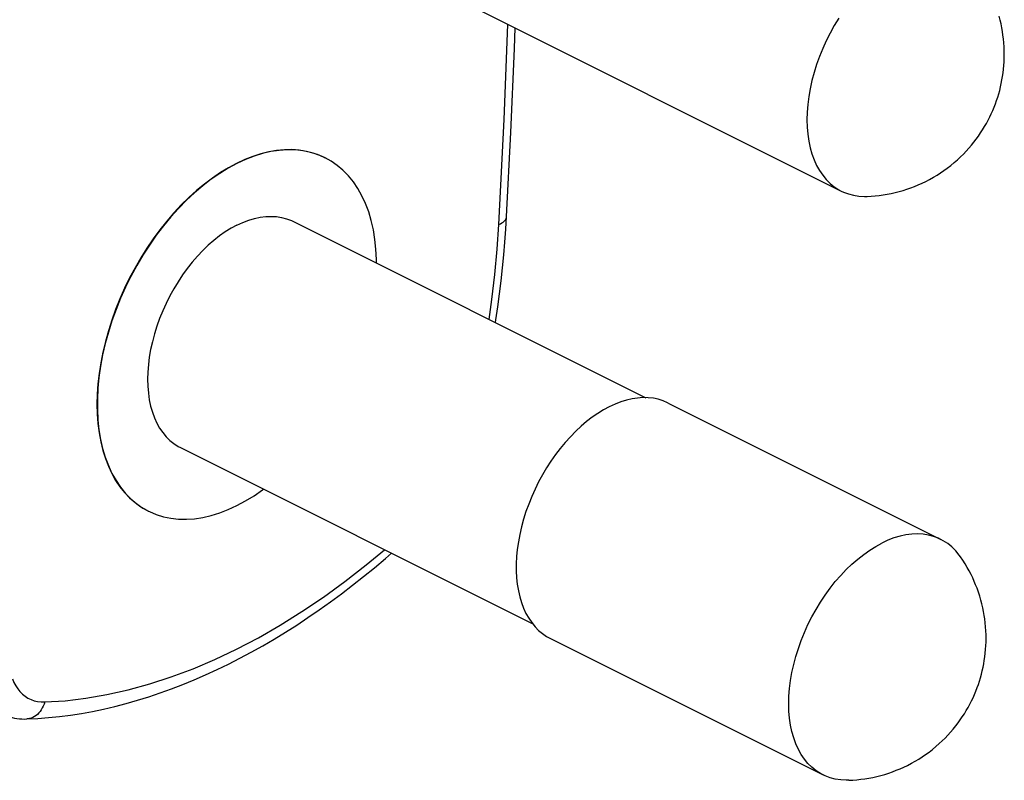
# Model space of a CAD drawing. Units: millimetres. Extents: x -15 to 44, y -101 to 239.
# Drawn here: x 25 to 44, y 194 to 208 of the extents above; entities that cross this region are included whole.
import ezdxf

# ---------------------------------------------------------------- set-up
doc = ezdxf.new("R2010")
doc.units = ezdxf.units.MM
doc.header["$LTSCALE"] = 16.335
doc.layers.get('0').update_dxf_attribs({"linetype": 'CONTINUOUS'})
doc.layers.add('ASSI', color=7, linetype='CONTINUOUS')
doc.layers.add('RACCORDO', color=7, linetype='CONTINUOUS')

msp = doc.modelspace()

# ---------------------------------------------------------------- linework, layer by layer
at = {"color": 7, "linetype": 'CONTINUOUS'}
for p, q in [((28.398, 211.212), (40.991, 204.915)), ((30.589, 204.336), (37.279, 200.991)), ((37.705, 200.89), (37.695, 200.894)), ((37.705, 200.89), (42.881, 198.302)), ((28.442, 200.043), (35.132, 196.698)), ((35.396, 196.458), (35.469, 196.418)), ((35.469, 196.418), (40.645, 193.83))]:
    msp.add_line(p, q, dxfattribs=at)
for points in [[(40.944, 208.196), (40.859, 208.057), (40.78, 207.914), (40.707, 207.768), (40.639, 207.619), (40.578, 207.468), (40.524, 207.316), (40.476, 207.163), (40.435, 207.01), (40.402, 206.857), (40.375, 206.706), (40.356, 206.557), (40.345, 206.41), (40.341, 206.267), (40.345, 206.127), (40.356, 205.992), (40.375, 205.862), (40.402, 205.737), (40.435, 205.618), (40.476, 205.506), (40.524, 205.401), (40.578, 205.303), (40.639, 205.213), (40.707, 205.132), (40.78, 205.059), (40.859, 204.995), (40.944, 204.94), (40.991, 204.915)], [(42.596, 205.096), (42.67, 205.135), (42.741, 205.175), (42.81, 205.216), (42.876, 205.259), (42.94, 205.302), (43.004, 205.349), (43.07, 205.4), (43.136, 205.453), (43.198, 205.508), (43.256, 205.561), (43.31, 205.615), (43.363, 205.67), (43.414, 205.727), (43.464, 205.785), (43.511, 205.844), (43.555, 205.901), (43.597, 205.959), (43.637, 206.017), (43.675, 206.077), (43.712, 206.137), (43.747, 206.198), (43.78, 206.258), (43.811, 206.32), (43.84, 206.381), (43.868, 206.444), (43.894, 206.507), (43.919, 206.571), (43.941, 206.634), (43.962, 206.697), (43.981, 206.76), (44, 206.826), (44.016, 206.893), (44.031, 206.959), (44.044, 207.024), (44.055, 207.089), (44.064, 207.156), (44.073, 207.226), (44.08, 207.298), (44.084, 207.369), (44.087, 207.438), (44.088, 207.505), (44.087, 207.576), (44.084, 207.651), (44.079, 207.729), (44.072, 207.804), (44.063, 207.875), (44.053, 207.944), (44.041, 208.014), (44.026, 208.087), (44.009, 208.161), (43.989, 208.235)], [(41.481, 204.813), (41.557, 204.817), (41.634, 204.823), (41.71, 204.831), (41.787, 204.841), (41.863, 204.854), (41.939, 204.868), (42.015, 204.885), (42.09, 204.904), (42.165, 204.925), (42.238, 204.949), (42.312, 204.974), (42.384, 205.002), (42.455, 205.031), (42.526, 205.063), (42.596, 205.096)], [(40.991, 204.915), (41.033, 204.895), (41.127, 204.86), (41.225, 204.834), (41.327, 204.818), (41.433, 204.812), (41.481, 204.813)], [(29.516, 204.268), (29.627, 204.319), (29.738, 204.361), (29.847, 204.393), (29.955, 204.416), (30.061, 204.43), (30.165, 204.434), (30.266, 204.429), (30.364, 204.413), (30.459, 204.389), (30.549, 204.355), (30.589, 204.336)], [(29.516, 204.268), (29.404, 204.207), (29.294, 204.139), (29.185, 204.062), (29.077, 203.977), (28.97, 203.884), (28.866, 203.785), (28.765, 203.678), (28.667, 203.565), (28.573, 203.446), (28.483, 203.322), (28.397, 203.192), (28.316, 203.059), (28.24, 202.922), (28.169, 202.781), (28.105, 202.638), (28.046, 202.494), (27.994, 202.347), (27.948, 202.201), (27.909, 202.054), (27.876, 201.907), (27.851, 201.763), (27.833, 201.619), (27.822, 201.478), (27.819, 201.341), (27.822, 201.207), (27.833, 201.077), (27.851, 200.952), (27.876, 200.832), (27.909, 200.718), (27.948, 200.61), (27.994, 200.509), (28.046, 200.415), (28.105, 200.329), (28.169, 200.251), (28.24, 200.181), (28.316, 200.12), (28.397, 200.067), (28.442, 200.043)], [(37.695, 200.894), (37.608, 200.932), (37.517, 200.96), (37.423, 200.979), (37.325, 200.99), (37.225, 200.992), (37.123, 200.985), (37.018, 200.969), (36.912, 200.944), (36.805, 200.911), (36.696, 200.869), (36.587, 200.819)], [(36.587, 200.819), (36.477, 200.76), (36.369, 200.693), (36.262, 200.619), (36.156, 200.538), (36.051, 200.449), (35.948, 200.353), (35.848, 200.251), (35.75, 200.143), (35.656, 200.029), (35.566, 199.91), (35.478, 199.786), (35.396, 199.658), (35.318, 199.526), (35.244, 199.391), (35.176, 199.253), (35.113, 199.113), (35.056, 198.971), (35.004, 198.828), (34.959, 198.684), (34.919, 198.539), (34.886, 198.396), (34.86, 198.254), (34.84, 198.112), (34.827, 197.973), (34.82, 197.837), (34.82, 197.703), (34.827, 197.574), (34.84, 197.448), (34.86, 197.327), (34.886, 197.211), (34.919, 197.101), (34.959, 196.996), (35.004, 196.897), (35.056, 196.806), (35.113, 196.721), (35.176, 196.644), (35.244, 196.574), (35.318, 196.512), (35.396, 196.458)], [(42.881, 198.302), (42.839, 198.322), (42.745, 198.357), (42.647, 198.383), (42.545, 198.398), (42.439, 198.404), (42.331, 198.4), (42.22, 198.386), (42.108, 198.362), (41.993, 198.328), (41.878, 198.284), (41.763, 198.231)], [(40.645, 193.83), (40.597, 193.855), (40.513, 193.91), (40.434, 193.974), (40.36, 194.047), (40.293, 194.128), (40.232, 194.218), (40.177, 194.315), (40.129, 194.421), (40.089, 194.533), (40.055, 194.652), (40.029, 194.776), (40.01, 194.907), (39.999, 195.042), (39.995, 195.182), (39.999, 195.325), (40.01, 195.472), (40.029, 195.621), (40.055, 195.772), (40.089, 195.925), (40.129, 196.078), (40.177, 196.231), (40.232, 196.383), (40.293, 196.534), (40.36, 196.683), (40.434, 196.829), (40.513, 196.972), (40.597, 197.111), (40.687, 197.245), (40.781, 197.375), (40.879, 197.499), (40.981, 197.617), (41.086, 197.728), (41.194, 197.832), (41.305, 197.928), (41.418, 198.017), (41.532, 198.097), (41.647, 198.168), (41.763, 198.231)], [(43.256, 197.971), (43.232, 198.004), (43.165, 198.085), (43.092, 198.158), (43.013, 198.222), (42.928, 198.276), (42.881, 198.302)], [(42.249, 194.011), (42.323, 194.05), (42.395, 194.09), (42.464, 194.131), (42.53, 194.174), (42.594, 194.217), (42.658, 194.264), (42.724, 194.314), (42.789, 194.368), (42.852, 194.423), (42.909, 194.476), (42.964, 194.53), (43.016, 194.585), (43.068, 194.642), (43.118, 194.7), (43.165, 194.759), (43.209, 194.816), (43.25, 194.874), (43.29, 194.932), (43.329, 194.991), (43.365, 195.052), (43.4, 195.112), (43.433, 195.173), (43.464, 195.234), (43.494, 195.296), (43.522, 195.359), (43.548, 195.422), (43.572, 195.486), (43.595, 195.549), (43.616, 195.611), (43.635, 195.675), (43.653, 195.741), (43.67, 195.808), (43.685, 195.874), (43.697, 195.939), (43.708, 196.004), (43.718, 196.071), (43.726, 196.141), (43.733, 196.213), (43.738, 196.284), (43.741, 196.352), (43.742, 196.42), (43.741, 196.49), (43.738, 196.566), (43.733, 196.643), (43.726, 196.719), (43.717, 196.79), (43.707, 196.859), (43.694, 196.929), (43.679, 197.002), (43.662, 197.076), (43.643, 197.15), (43.621, 197.224), (43.596, 197.299), (43.571, 197.372), (43.544, 197.439), (43.517, 197.504), (43.488, 197.569), (43.456, 197.635), (43.421, 197.702), (43.384, 197.77), (43.344, 197.837), (43.301, 197.904), (43.256, 197.971)], [(41.135, 193.728), (41.211, 193.732), (41.287, 193.738), (41.364, 193.746), (41.44, 193.756), (41.517, 193.769), (41.593, 193.783), (41.669, 193.8), (41.744, 193.819), (41.818, 193.84), (41.892, 193.864), (41.965, 193.889), (42.037, 193.917), (42.109, 193.946), (42.179, 193.978), (42.249, 194.011)], [(41.135, 193.728), (41.086, 193.727), (40.981, 193.733), (40.879, 193.749), (40.781, 193.775), (40.687, 193.81), (40.645, 193.83)]]:
    msp.add_lwpolyline(points, dxfattribs=at)
at = {"layer": 'ASSI', "color": 7, "linetype": 'CONTINUOUS'}
for p, q in [((31.186, 205.547), (31.193, 205.543)), ((27.832, 198.839), (27.839, 198.835)), ((27.838, 198.835), (27.853, 198.828))]:
    msp.add_line(p, q, dxfattribs=at)
for points in [[(31.186, 205.547), (31.092, 205.589), (30.966, 205.635), (30.834, 205.668), (30.699, 205.69), (30.559, 205.7), (30.416, 205.698), (30.269, 205.684), (30.12, 205.659), (29.969, 205.621), (29.817, 205.573), (29.664, 205.512), (29.509, 205.44)], [(31.193, 205.543), (31.178, 205.55), (31.048, 205.606), (30.912, 205.648), (30.77, 205.678), (30.624, 205.694), (30.474, 205.696), (30.32, 205.686), (30.162, 205.662), (30.003, 205.625), (29.842, 205.575), (29.68, 205.513), (29.516, 205.437)], [(32.166, 203.547), (32.166, 203.615), (32.156, 203.809), (32.136, 203.997), (32.106, 204.179), (32.066, 204.353), (32.017, 204.519), (31.957, 204.676), (31.889, 204.824), (31.812, 204.961), (31.726, 205.088), (31.632, 205.204), (31.529, 205.309), (31.419, 205.402), (31.302, 205.482), (31.193, 205.543)], [(29.509, 205.44), (29.354, 205.357), (29.2, 205.264), (29.048, 205.161), (28.897, 205.047), (28.748, 204.924), (28.602, 204.791), (28.459, 204.65), (28.318, 204.5), (28.183, 204.342), (28.052, 204.178), (27.925, 204.006), (27.804, 203.828), (27.689, 203.645), (27.58, 203.457), (27.477, 203.265), (27.382, 203.069), (27.293, 202.869), (27.212, 202.668), (27.139, 202.466), (27.074, 202.261), (27.017, 202.058), (26.968, 201.854), (26.928, 201.651), (26.897, 201.451), (26.875, 201.253), (26.862, 201.058), (26.857, 200.867), (26.862, 200.681), (26.875, 200.499), (26.897, 200.323), (26.928, 200.154), (26.968, 199.991), (27.017, 199.836), (27.074, 199.689), (27.139, 199.55), (27.212, 199.421), (27.293, 199.301), (27.382, 199.19), (27.477, 199.09), (27.58, 199), (27.689, 198.921), (27.804, 198.853)], [(29.516, 205.437), (29.351, 205.348), (29.189, 205.249), (29.028, 205.138), (28.869, 205.015), (28.712, 204.882), (28.558, 204.739), (28.408, 204.586), (28.261, 204.423), (28.12, 204.252), (27.984, 204.074), (27.853, 203.888), (27.729, 203.696), (27.612, 203.498), (27.502, 203.295), (27.4, 203.088), (27.305, 202.878), (27.219, 202.665), (27.142, 202.45), (27.074, 202.234), (27.015, 202.018), (26.965, 201.803), (26.926, 201.589), (26.895, 201.377), (26.875, 201.169), (26.865, 200.964), (26.865, 200.764), (26.875, 200.569), (26.895, 200.381), (26.926, 200.199), (26.965, 200.025), (27.015, 199.86), (27.074, 199.702), (27.142, 199.555), (27.219, 199.417), (27.305, 199.29), (27.4, 199.174), (27.502, 199.07), (27.612, 198.977), (27.729, 198.896), (27.838, 198.835)], [(29.516, 198.942), (29.68, 199.03), (29.842, 199.13), (30.003, 199.241), (30.02, 199.254)], [(27.853, 198.828), (27.984, 198.773), (28.12, 198.73), (28.261, 198.701), (28.408, 198.685), (28.558, 198.682), (28.712, 198.693), (28.869, 198.716), (29.028, 198.753), (29.189, 198.803), (29.351, 198.866), (29.516, 198.942)]]:
    msp.add_lwpolyline(points, dxfattribs=at)
at = {"layer": 'RACCORDO', "color": 253, "linetype": 'CONTINUOUS'}
for points in [[(34.49, 204.28), (34.588, 206.271), (34.662, 208.079)], [(34.49, 204.28), (34.52, 204.293), (34.546, 204.308), (34.569, 204.324), (34.59, 204.341), (34.606, 204.359), (34.619, 204.377), (34.629, 204.396), (34.634, 204.416), (34.636, 204.43)], [(34.306, 202.478), (34.359, 202.853), (34.415, 203.333), (34.459, 203.808), (34.49, 204.28)], [(25.864, 195.215), (26.254, 195.239), (26.648, 195.285), (27.046, 195.354), (27.45, 195.444), (27.858, 195.556), (28.269, 195.689), (28.681, 195.844), (29.095, 196.021), (29.509, 196.217), (29.923, 196.434), (30.337, 196.672), (30.749, 196.929), (31.159, 197.206), (31.567, 197.502), (31.971, 197.816), (32.319, 198.104)], [(25.252, 195.655), (25.281, 195.586), (25.315, 195.522), (25.353, 195.464), (25.395, 195.411), (25.442, 195.364), (25.493, 195.323), (25.547, 195.288), (25.606, 195.26), (25.666, 195.239), (25.73, 195.224), (25.795, 195.216), (25.864, 195.215)], [(25.864, 195.215), (25.852, 195.175), (25.837, 195.137), (25.819, 195.1), (25.8, 195.066), (25.778, 195.034), (25.754, 195.005), (25.728, 194.979), (25.701, 194.956), (25.672, 194.936), (25.641, 194.92), (25.61, 194.907), (25.578, 194.898), (25.546, 194.893), (25.528, 194.892)]]:
    msp.add_lwpolyline(points, dxfattribs=at)
at = {"layer": 'RACCORDO', "color": 7, "linetype": 'CONTINUOUS'}
for points in [[(34.636, 204.43), (34.716, 206.026), (34.785, 207.618), (34.799, 208.011)], [(34.423, 202.419), (34.431, 202.468), (34.467, 202.716), (34.501, 202.964), (34.531, 203.21), (34.559, 203.456), (34.583, 203.701), (34.604, 203.945), (34.621, 204.188), (34.636, 204.43)], [(25.528, 194.892), (25.732, 194.902), (25.937, 194.917), (26.144, 194.939), (26.352, 194.965), (26.562, 194.998), (26.773, 195.036), (26.984, 195.08), (27.197, 195.13), (27.411, 195.186), (27.625, 195.247), (27.84, 195.313), (28.056, 195.386), (28.272, 195.464), (28.488, 195.547), (28.705, 195.636), (28.921, 195.73), (29.138, 195.83), (29.355, 195.935), (29.572, 196.045), (29.788, 196.161), (30.004, 196.282), (30.22, 196.408), (30.435, 196.539), (30.65, 196.675), (30.864, 196.816), (31.077, 196.962), (31.289, 197.113), (31.5, 197.269), (31.711, 197.429), (31.92, 197.594), (32.128, 197.764), (32.334, 197.938), (32.451, 198.039)], [(24.993, 195.006), (25.033, 194.987), (25.074, 194.969), (25.116, 194.953), (25.159, 194.939), (25.203, 194.927), (25.247, 194.917), (25.292, 194.908), (25.338, 194.901), (25.384, 194.896), (25.431, 194.893), (25.479, 194.891), (25.528, 194.892)]]:
    msp.add_lwpolyline(points, dxfattribs=at)

doc.saveas('drawing.dxf')
